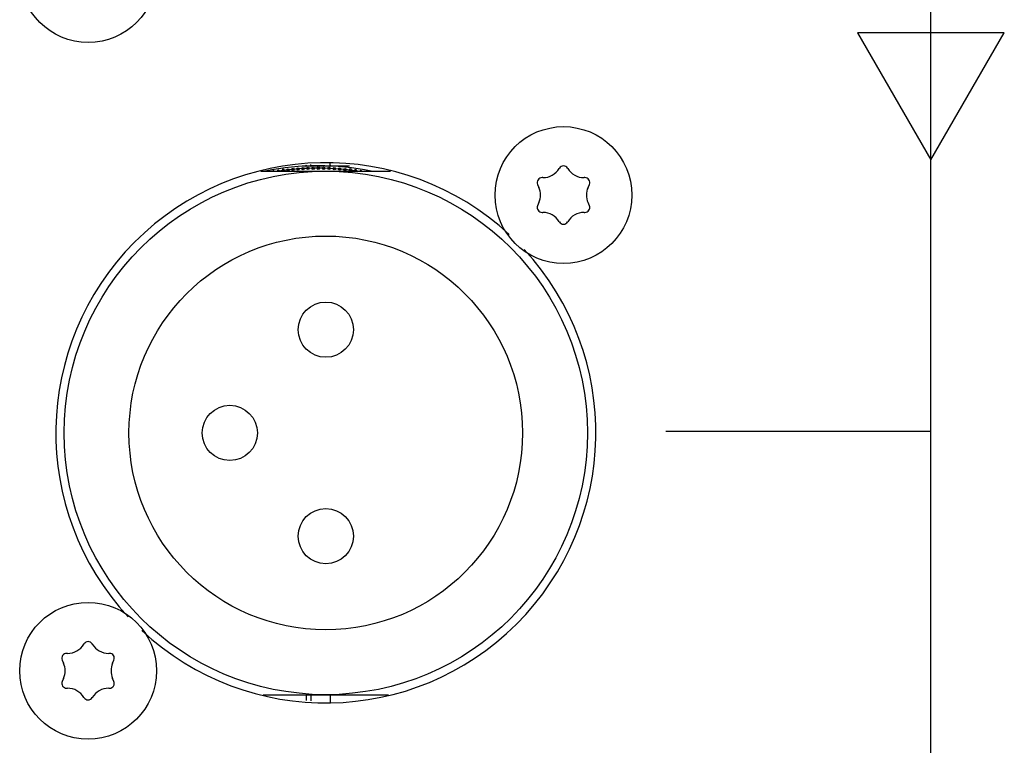
# Model space of a CAD drawing. Units: millimetres. Extents: x -432 to 1780, y -184 to 1119.
# Drawn here: x 1315 to 1356, y 506 to 536 of the extents above; entities that cross this region are included whole.
import ezdxf

# ---------------------------------------------------------------- set-up
doc = ezdxf.new("R2010")
doc.units = ezdxf.units.MM
doc.header["$LTSCALE"] = 65.395
doc.layers.get('0').update_dxf_attribs({"linetype": 'CONTINUOUS'})
doc.layers.add('ROUND', color=7, linetype='CONTINUOUS')

msp = doc.modelspace()

# ---------------------------------------------------------------- linework, layer by layer
at = {"color": 7, "linetype": 'Continuous'}
for p, q in [((1353.342, 493.218), (1353.342, 547.625)), ((1350.286, 535.214), (1353.342, 529.922)), ((1356.397, 535.214), (1350.286, 535.214)), ((1353.342, 529.922), (1356.397, 535.214)), ((1325.424, 529.454), (1330.827, 529.454)), ((1353.342, 518.619), (1342.288, 518.619)), ((1325.512, 507.654), (1330.744, 507.654))]:
    msp.add_line(p, q, dxfattribs=at)
at = {"color": 40, "linetype": 'Continuous'}
for p, q in [((1327.134, 529.679), (1329.118, 529.679)), ((1327.308, 529.679), (1327.308, 529.702)), ((1327.499, 529.679), (1327.499, 529.727)), ((1328.309, 529.679), (1328.309, 529.786)), ((1326.35, 529.482), (1326.146, 529.452)), ((1326.555, 529.507), (1326.35, 529.482)), ((1326.761, 529.529), (1326.555, 529.507)), ((1326.969, 529.547), (1326.761, 529.529)), ((1327.177, 529.561), (1326.969, 529.547)), ((1327.387, 529.571), (1327.177, 529.561)), ((1327.597, 529.577), (1327.387, 529.571)), ((1327.808, 529.579), (1327.597, 529.577)), ((1328.032, 529.577), (1327.808, 529.579)), ((1328.255, 529.57), (1328.032, 529.577)), ((1328.479, 529.558), (1328.255, 529.57)), ((1328.702, 529.542), (1328.479, 529.558)), ((1328.924, 529.521), (1328.702, 529.542)), ((1329.146, 529.495), (1328.924, 529.521)), ((1329.368, 529.465), (1329.146, 529.495)), ((1329.436, 529.454), (1329.368, 529.465)), ((1327.31, 507.654), (1327.31, 507.417)), ((1327.501, 507.654), (1327.501, 507.392)), ((1328.31, 507.654), (1328.31, 507.334))]:
    msp.add_line(p, q, dxfattribs=at)
at = {"color": 7, "linetype": 'Continuous'}
for centre, radius in [((1318.227, 537.66), 2.85), ((1338.028, 528.46), 2.85), ((1327.308, 529.679), 0.025), ((1327.499, 529.679), 0.025), ((1328.309, 529.679), 0.025), ((1328.124, 518.554), 10.9), ((1326.555, 529.507), 0.05), ((1326.761, 529.529), 0.05), ((1326.969, 529.547), 0.05), ((1327.177, 529.561), 0.05), ((1327.387, 529.571), 0.05), ((1327.597, 529.577), 0.05), ((1327.808, 529.579), 0.05), ((1328.032, 529.577), 0.05), ((1328.255, 529.57), 0.05), ((1328.479, 529.558), 0.05), ((1328.702, 529.542), 0.05), ((1328.924, 529.521), 0.05), ((1328.124, 518.554), 8.2), ((1328.124, 522.854), 1.15), ((1324.124, 518.554), 1.15), ((1328.124, 514.254), 1.15), ((1318.22, 508.649), 2.85)]:
    msp.add_circle(centre, radius, dxfattribs=at)
at = {"color": 3, "linetype": 'Continuous'}
for start, end in [(47.225, 222.9544), (227.0269, 42.768)]:
    msp.add_arc((1328.127, 518.56), 11.25, start, end, dxfattribs=at)
at = {"color": 40, "linetype": 'Continuous'}
msp.add_arc((1327.809, 518.679), 11, 78.4311, 101.5762, dxfattribs=at)
at = {"color": 7, "linetype": 'Continuous'}
for centre, start, end in [((1325.943, 529.419), 44.7846, 135.2227), ((1326.146, 529.452), 2.2864, 177.7209), ((1326.35, 529.482), 326.6788, 213.3286), ((1329.146, 529.495), 305.3583, 234.649), ((1329.368, 529.465), 347.7362, 192.2711), ((1329.589, 529.43), 28.7619, 151.2455)]:
    msp.add_arc(centre, 0.05, start, end, dxfattribs=at)
at = {"layer": 'ROUND', "color": 7, "linetype": 'Continuous'}
for p, q in [((1337.857, 529.577), (1337.853, 529.57)), ((1338.204, 529.57), (1338.2, 529.577)), ((1336.951, 528.905), (1337.007, 528.777)), ((1337.169, 529.184), (1337.135, 529.184)), ((1338.922, 529.184), (1338.888, 529.184)), ((1339.05, 528.777), (1339.106, 528.905)), ((1337.007, 528.143), (1336.951, 528.015)), ((1339.106, 528.015), (1339.05, 528.143)), ((1337.135, 527.735), (1337.169, 527.735)), ((1338.888, 527.735), (1338.922, 527.735)), ((1337.853, 527.349), (1337.857, 527.343)), ((1338.2, 527.343), (1338.204, 527.349)), ((1318.049, 509.766), (1318.045, 509.759)), ((1318.395, 509.759), (1318.391, 509.766)), ((1317.36, 509.373), (1317.326, 509.373)), ((1319.113, 509.373), (1319.079, 509.373)), ((1317.143, 509.094), (1317.198, 508.966)), ((1319.242, 508.966), (1319.297, 509.094)), ((1317.198, 508.331), (1317.143, 508.203)), ((1319.297, 508.203), (1319.242, 508.331)), ((1317.326, 507.924), (1317.36, 507.924)), ((1319.079, 507.924), (1319.113, 507.924)), ((1318.045, 507.538), (1318.049, 507.531)), ((1318.391, 507.531), (1318.395, 507.538))]:
    msp.add_line(p, q, dxfattribs=at)
for centre, radius, start, end in [((1338.028, 529.473), 0.2, 31.1706, 148.8294), ((1337.169, 529.984), 0.8, 270, 328.8294), ((1338.888, 529.984), 0.8, 211.1706, 270), ((1337.135, 528.984), 0.2, 90, 203.3616), ((1338.922, 528.984), 0.2, 336.6384, 90), ((1336.272, 528.46), 0.8, 336.6384, 23.3616), ((1339.785, 528.46), 0.8, 156.6384, 203.3616), ((1337.135, 527.935), 0.2, 156.6384, 270), ((1337.169, 526.935), 0.8, 31.1706, 90), ((1338.888, 526.935), 0.8, 90, 148.8294), ((1338.922, 527.935), 0.2, 270, 23.3616), ((1338.028, 527.446), 0.2, 211.1706, 328.8294), ((1317.36, 510.173), 0.8, 270, 328.8294), ((1318.22, 509.662), 0.2, 31.1706, 148.8294), ((1319.079, 510.173), 0.8, 211.1706, 270), ((1317.326, 509.173), 0.2, 90, 203.3616), ((1319.113, 509.173), 0.2, 336.6384, 90), ((1316.463, 508.649), 0.8, 336.6384, 23.3616), ((1319.976, 508.649), 0.8, 156.6384, 203.3616), ((1317.326, 508.124), 0.2, 156.6384, 270), ((1317.36, 507.124), 0.8, 31.1706, 90), ((1319.079, 507.124), 0.8, 90, 148.8294), ((1319.113, 508.124), 0.2, 270, 23.3616), ((1318.22, 507.635), 0.2, 211.1706, 328.8294)]:
    msp.add_arc(centre, radius, start, end, dxfattribs=at)

doc.saveas('drawing.dxf')
